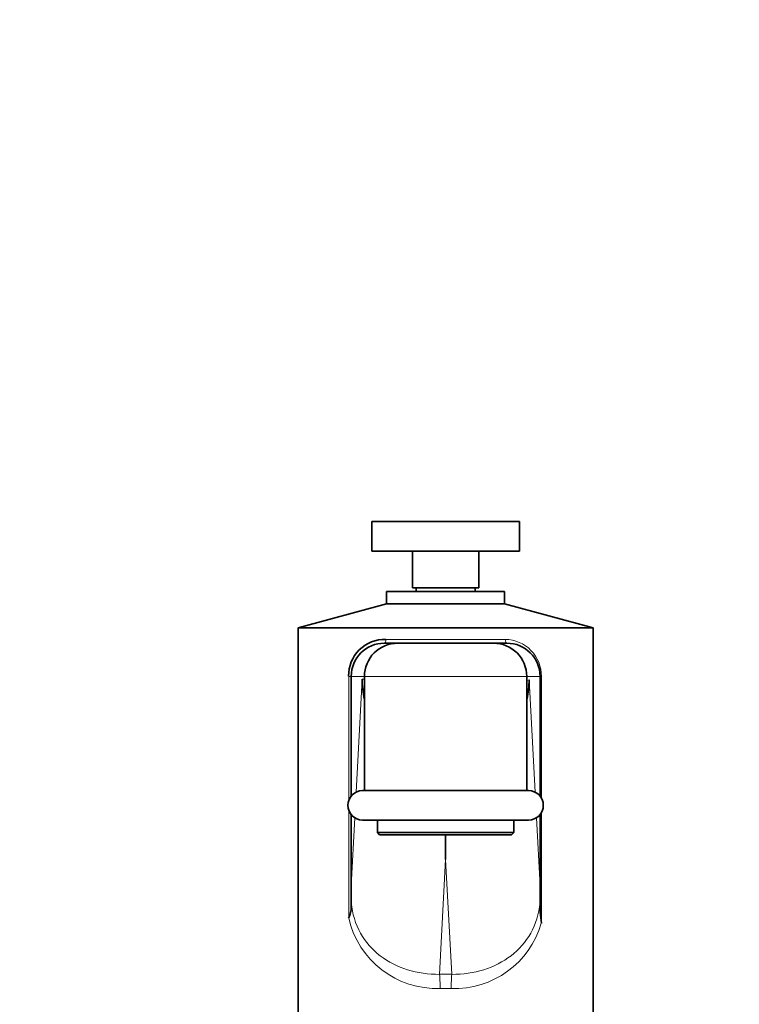
# Model space of a CAD drawing. Units: millimetres. Extents: x 0 to 1531, y 0 to 1994.
# Drawn here: x 826 to 924, y 1324 to 1458 of the extents above; entities that cross this region are included whole.
import ezdxf
from ezdxf import colors
from ezdxf.entities.mleader import LeaderData, LeaderLine
from ezdxf.math import Vec2, Vec3

# ---------------------------------------------------------------- set-up
doc = ezdxf.new("R2010")
doc.units = ezdxf.units.MM
doc.layers.add('DV1_Défaut', color=7, linetype='Continuous')
doc.layers.add('Défaut', color=7, linetype='Continuous')

# ---------------------------------------------------------------- blocks, each defined once
blk = doc.blocks.new('_DOT')
at = {"color": 0}
blk.add_line((0, 0), (-1, 0), dxfattribs=at)
at = {"color": 0, "const_width": 0.333}
blk.add_lwpolyline([(-0.1665, 0, 1), (0.1665, 0, 1)], format="xyb", close=True, dxfattribs=at)
blk = doc.blocks.new('SE')
at = {"layer": 'DV1_Défaut', "color": 7, "linetype": 'Continuous', "lineweight": 35}
for p, q in [((874.18, 1389.85), (894.18, 1389.85)), ((874.18, 1389.85), (874.18, 1385.85)), ((894.18, 1385.85), (894.18, 1389.85)), ((874.18, 1385.85), (894.18, 1385.85)), ((879.68, 1385.85), (879.68, 1380.85)), ((888.68, 1380.85), (888.68, 1385.85)), ((876.18, 1380.35), (892.18, 1380.35)), ((876.18, 1380.35), (876.18, 1378.67)), ((879.68, 1380.85), (888.68, 1380.85)), ((880.18, 1380.85), (880.18, 1380.35)), ((888.18, 1380.35), (888.18, 1380.85)), ((892.18, 1378.67), (892.18, 1380.35)), ((876.18, 1378.67), (864.18, 1375.45)), ((876.18, 1378.67), (892.18, 1378.67)), ((904.18, 1375.45), (892.18, 1378.67)), ((864.18, 1375.45), (904.18, 1375.45)), ((864.18, 1375.45), (864.18, 1322.35)), ((904.18, 1322.35), (904.18, 1375.45)), ((875.88, 1373.35), (877.68, 1373.35)), ((877.68, 1373.35), (890.68, 1373.35)), ((890.68, 1373.35), (892.48, 1373.35)), ((871.38, 1352.62), (871.38, 1368.85)), ((873.18, 1368.45), (873.18, 1368.85)), ((873.18, 1368.45), (873.18, 1353.35)), ((895.18, 1368.29), (895.18, 1368.85)), ((895.18, 1353.35), (895.18, 1368.29)), ((896.98, 1352.62), (896.98, 1368.85)), ((895.43, 1353.35), (872.93, 1353.35)), ((871.38, 1340.43), (871.38, 1350.09)), ((872.93, 1349.35), (895.43, 1349.35)), ((874.93, 1349.35), (874.93, 1347.65)), ((893.43, 1347.65), (893.43, 1349.35)), ((896.98, 1340.43), (896.98, 1350.09)), ((893.43, 1347.65), (874.93, 1347.65)), ((874.93, 1347.65), (875.23, 1347.35)), ((875.23, 1347.35), (893.13, 1347.35)), ((884.18, 1344), (884.18, 1347.35)), ((893.13, 1347.35), (893.43, 1347.65)), ((871.38, 1338.15), (871.38, 1340.43)), ((896.98, 1340.43), (896.98, 1338.15)), ((871.38, 1337.58), (871.38, 1338.15)), ((896.98, 1338.15), (896.98, 1336.83)), ((897.16, 1335.38), (896.98, 1336.83))]:
    blk.add_line(p, q, dxfattribs=at)
at = {"layer": 'DV1_Défaut', "color": 7, "linetype": 'Continuous', "lineweight": 18}
for p, q in [((876.08, 1373.85), (892.28, 1373.85)), ((871.04, 1352), (871.04, 1368.85)), ((871.38, 1368.85), (871.04, 1368.85)), ((873.18, 1368.85), (871.38, 1368.85)), ((872.06, 1353.15), (872.87, 1368.45)), ((872.87, 1368.45), (873.18, 1368.45)), ((895.18, 1368.85), (873.18, 1368.85)), ((896.98, 1368.85), (895.18, 1368.85)), ((895.18, 1368.29), (895.5, 1368.38)), ((895.5, 1368.38), (896.31, 1353.15)), ((897.16, 1368.85), (897.16, 1352.37)), ((871.04, 1336.03), (871.04, 1350.71)), ((871.38, 1340.43), (871.87, 1349.66)), ((896.49, 1349.66), (896.98, 1340.43)), ((897.16, 1350.34), (897.16, 1335.38)), ((884.18, 1344), (883.36, 1328.42)), ((885.01, 1328.42), (884.18, 1344))]:
    blk.add_line(p, q, dxfattribs=at)
at = {"layer": 'DV1_Défaut', "color": 7, "linetype": 'Continuous', "lineweight": 35}
for centre, radius, start, end in [((875.91, 1368.98), 4.88, 87.9966, 181.4867), ((875.88, 1368.85), 4.5, 90, 180), ((877.68, 1368.85), 4.5, 89.9992, 179.9999), ((890.68, 1368.85), 4.5, 0.0001, 90.0008), ((892.48, 1368.85), 4.5, 0, 90), ((883.47, 1368.4), 12.03, 347.5964, 359.8729), ((872.93, 1351.35), 2, 90, 270), ((895.43, 1351.35), 2, 270, 90), ((868.16, 1337.48), 3.22, 333.2477, 1.8373)]:
    blk.add_arc(centre, radius, start, end, dxfattribs=at)
at = {"layer": 'DV1_Défaut', "color": 7, "linetype": 'Continuous', "lineweight": 18}
for centre, radius, start, end in [((892.22, 1368.92), 4.94, 359.2421, 89.3432), ((883.02, 1338.78), 12.29, 192.9138, 271.9344), ((885.37, 1338.75), 12.26, 267.9649, 344.019), ((884.18, 1250.73), 77.7, 89.3908, 90.6092), ((884.18, 1262.29), 64.21, 89.3299, 90.6701)]:
    blk.add_arc(centre, radius, start, end, dxfattribs=at)
for centre, major_axis, ratio, start_param, end_param in [((875.88, 1373.85), (0, -0.5), 0.404878, 0, 1.570796), ((892.48, 1373.85), (0, -0.5), 0.404878, 4.712389, 6.283185), ((883.36, 1326.5), (0.02, -2), 0.037546, 1.570397, 2.865631), ((885.01, 1326.5), (-0.02, -2), 0.037546, 3.417554, 4.712788)]:
    blk.add_ellipse(centre, major_axis=major_axis, ratio=ratio, start_param=start_param, end_param=end_param, dxfattribs=at)
at = {"layer": 'DV1_Défaut', "color": 7, "linetype": 'Continuous', "lineweight": 35}
blk.add_ellipse((884.87, 1368.45), major_axis=(8.27, -8.72), ratio=0.997918, start_param=3.954511, end_param=4.181966, dxfattribs=at)
at = {"layer": 'DV1_Défaut', "color": 7, "linetype": 'Continuous', "lineweight": 18}
for points in [[(871.38, 1338.15), (871.53, 1336.65), (871.96, 1335.23), (873.32, 1332.79), (874.23, 1331.77), (876.4, 1330.11), (877.65, 1329.47), (880.38, 1328.62), (881.85, 1328.4), (883.36, 1328.42)], [(885.01, 1328.42), (886.52, 1328.4), (887.98, 1328.62), (890.72, 1329.48), (891.97, 1330.12), (894.13, 1331.77), (895.04, 1332.8), (896.4, 1335.22), (896.84, 1336.64), (896.98, 1338.15)]]:
    blk.add_open_spline(points, degree=3, knots=[0, 0, 0, 0, 0.25, 0.25, 0.5, 0.5, 0.75, 0.75, 1, 1, 1, 1], dxfattribs=at)

msp = doc.modelspace()

# ---------------------------------------------------------------- block references
at = {"layer": 'Défaut'}
msp.add_blockref('SE', (0, 0), dxfattribs=at)

# ---------------------------------------------------------------- leaders
at = {"layer": 'Défaut', "color": 7, "linetype": 'Continuous', "lineweight": 18}
ml = msp.add_multileader_mtext('Standard', dxfattribs=at)
ml.set_content('{\\pxsm0.9;\\fSolid Edge ISO|b1||i0||c0|p34;\\W1.;12/01/2017\\P}', color=256)
ml.set_leader_properties()
ml.set_arrow_properties(name='DOT')
ml.build(insert=Vec2(0, 0))
ml.multileader.update_dxf_attribs({"leader_type": 0, "dogleg_length": 0, "arrow_head_size": 12})
ctx = ml.context
ctx.base_point, ctx.char_height, ctx.arrow_head_size, ctx.landing_gap_size = Vec3(1223.8, 1987.16), 12, 12, 4.2
notes = []
notes.append((ctx, [(0, (0, 0, 0), (0, 0), (1, 0), 1, [])]))
ctx.mtext.insert = Vec3(1225.8, 1993.28)
for ctx, leaders in notes:
    for number, flags, end, landing, length, lines in leaders:
        leader = LeaderData()
        leader.index, (leader.has_last_leader_line, leader.has_dogleg_vector, leader.attachment_direction) = number, flags
        leader.last_leader_point, leader.dogleg_vector, leader.dogleg_length = Vec3(end), Vec3(landing), length
        for number, points, colour, breaks in lines:
            line = LeaderLine()
            line.index, line.vertices, line.color, line.breaks = number, Vec3.list(points), colors.encode_raw_color(colour), breaks
            leader.lines.append(line)
        ctx.leaders.append(leader)

doc.saveas('drawing.dxf')
